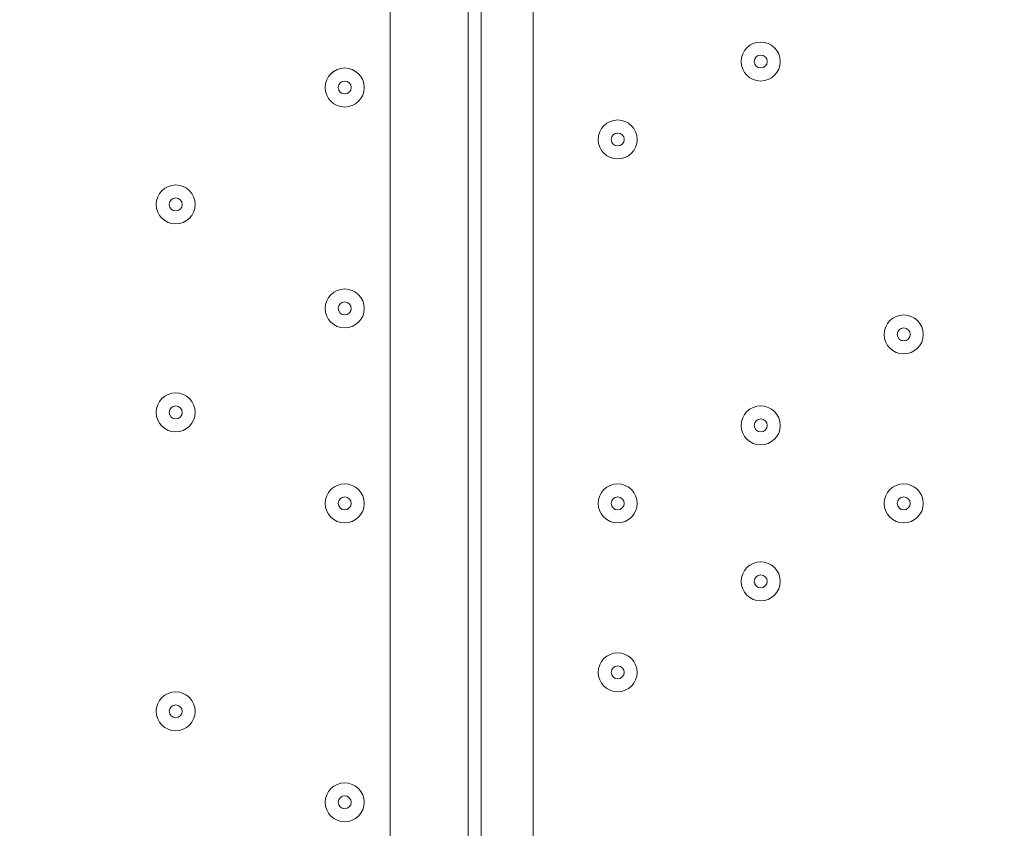
# Model space of a CAD drawing. Units: millimetres. Extents: x -3285 to 12043, y -11549 to 2514.
# Drawn here: x 3732 to 3973, y -4573 to -4375 of the extents above; entities that cross this region are included whole.
import ezdxf

# ---------------------------------------------------------------- set-up
doc = ezdxf.new("R2010")
doc.units = ezdxf.units.MM
doc.header["$MEASUREMENT"] = 0
doc.layers.add('Work Layer', color=7, linetype='Continuous', lineweight=0)

# ---------------------------------------------------------------- blocks, each defined once
blk = doc.blocks.new('Block_4')
at = {"layer": 'Work Layer', "color": 253, "lineweight": 9}
for points, knots in [([(4146.44, -3871.31), (3904.44, -3995.52), (3630.35, -4066.06), (3339.63, -4066.06), (3331.29, -4066.06), (3323.05, -4065.69), (3314.74, -4065.58), (3314.74, -4065.58), (489.75, -6890.57), (489.75, -6890.57), (489.75, -6890.57), (1196.85, -6890.57), (1196.85, -6890.57), (1196.85, -6890.57), (4213.28, -3874.15), (4213.28, -3874.15), (4190.91, -3873.56), (4168.62, -3872.67), (4146.44, -3871.31)], [0, 0, 0, 0, 1, 1, 1, 2, 2, 2, 3, 3, 3, 4, 4, 4, 5, 5, 5, 6, 6, 6, 6]), ([(4621.24, -4188.87), (4621.24, -4179.13), (4620.65, -4169.53), (4620.48, -4159.83), (4620.48, -4159.83), (1889.74, -6890.57), (1889.74, -6890.57), (1889.74, -6890.57), (2596.85, -6890.57), (2596.85, -6890.57), (2596.85, -6890.57), (4621.24, -4866.19), (4621.24, -4866.19), (4621.24, -4866.19), (4621.24, -4188.87), (4621.24, -4188.87)], [0, 0, 0, 0, 1, 1, 1, 2, 2, 2, 3, 3, 3, 4, 4, 4, 5, 5, 5, 5])]:
    blk.add_open_spline(points, degree=3, knots=knots, dxfattribs=at)
blk = doc.blocks.new('Block_10')
at = {"layer": 'Work Layer', "color": 7, "lineweight": 9}
for p, q in [((3822.91, -5035), (3822.91, -4339.68)), ((3841.96, -5035), (3841.96, -4339.68)), ((3845.13, -4339.68), (3845.13, -5035)), ((3857.83, -4339.68), (3857.83, -5035))]:
    blk.add_line(p, q, dxfattribs=at)
for points in [[(3908.63, -4385.71), (3908.63, -4388.34), (3910.76, -4390.48), (3913.4, -4390.48), (3916.03, -4390.48), (3918.16, -4388.35), (3918.16, -4385.71), (3918.16, -4383.08), (3916.03, -4380.95), (3913.4, -4380.95), (3910.76, -4380.95), (3908.63, -4383.08), (3908.63, -4385.71)], [(3918.16, -4385.71), (3918.16, -4383.08), (3916.03, -4380.95), (3913.4, -4380.95), (3910.76, -4380.95), (3908.63, -4383.08), (3908.63, -4385.71), (3908.63, -4388.34), (3910.76, -4390.48), (3913.4, -4390.48), (3916.03, -4390.48), (3918.16, -4388.35), (3918.16, -4385.71)], [(3914.98, -4385.71), (3914.98, -4384.84), (3914.27, -4384.13), (3913.4, -4384.13), (3912.52, -4384.13), (3911.81, -4384.84), (3911.81, -4385.71), (3911.81, -4386.59), (3912.52, -4387.3), (3913.4, -4387.3), (3914.27, -4387.3), (3914.98, -4386.59), (3914.98, -4385.71)], [(3811.8, -4396.83), (3814.43, -4396.83), (3816.56, -4394.7), (3816.56, -4392.07), (3816.56, -4389.44), (3814.43, -4387.3), (3811.8, -4387.3), (3809.16, -4387.3), (3807.03, -4389.44), (3807.03, -4392.07), (3807.03, -4394.7), (3809.16, -4396.83), (3811.8, -4396.83)], [(3811.8, -4387.3), (3809.17, -4387.3), (3807.03, -4389.43), (3807.03, -4392.07), (3807.03, -4394.7), (3809.16, -4396.83), (3811.8, -4396.83), (3814.43, -4396.83), (3816.56, -4394.7), (3816.56, -4392.07), (3816.56, -4389.44), (3814.43, -4387.3), (3811.8, -4387.3)], [(3811.79, -4390.48), (3810.92, -4390.48), (3810.21, -4391.19), (3810.21, -4392.07), (3810.21, -4392.94), (3810.92, -4393.65), (3811.79, -4393.65), (3812.67, -4393.65), (3813.38, -4392.94), (3813.38, -4392.07), (3813.38, -4391.19), (3812.67, -4390.48), (3811.79, -4390.48)], [(3873.71, -4404.77), (3873.71, -4407.4), (3875.84, -4409.53), (3878.47, -4409.53), (3881.1, -4409.53), (3883.23, -4407.4), (3883.23, -4404.77), (3883.23, -4402.14), (3881.1, -4400), (3878.47, -4400), (3875.84, -4400), (3873.71, -4402.13), (3873.71, -4404.77)], [(3883.23, -4404.77), (3883.23, -4402.14), (3881.1, -4400), (3878.47, -4400), (3875.84, -4400), (3873.71, -4402.13), (3873.71, -4404.77), (3873.71, -4407.4), (3875.84, -4409.53), (3878.47, -4409.53), (3881.1, -4409.53), (3883.23, -4407.4), (3883.23, -4404.77)], [(3880.06, -4404.77), (3880.06, -4403.89), (3879.35, -4403.18), (3878.47, -4403.18), (3877.59, -4403.18), (3876.88, -4403.89), (3876.88, -4404.77), (3876.88, -4405.64), (3877.59, -4406.35), (3878.47, -4406.35), (3879.35, -4406.35), (3880.06, -4405.64), (3880.06, -4404.77)], [(3770.52, -4425.4), (3773.15, -4425.4), (3775.28, -4423.27), (3775.28, -4420.64), (3775.28, -4418.01), (3773.15, -4415.88), (3770.52, -4415.88), (3767.89, -4415.88), (3765.76, -4418.01), (3765.76, -4420.64), (3765.76, -4423.27), (3767.89, -4425.4), (3770.52, -4425.4)], [(3770.52, -4415.88), (3767.89, -4415.88), (3765.76, -4418.01), (3765.76, -4420.64), (3765.76, -4423.27), (3767.89, -4425.4), (3770.52, -4425.4), (3773.15, -4425.4), (3775.28, -4423.27), (3775.28, -4420.64), (3775.28, -4418.01), (3773.15, -4415.88), (3770.52, -4415.88)], [(3770.52, -4419.05), (3769.64, -4419.05), (3768.93, -4419.76), (3768.93, -4420.64), (3768.93, -4421.52), (3769.64, -4422.23), (3770.52, -4422.23), (3771.4, -4422.23), (3772.11, -4421.52), (3772.11, -4420.64), (3772.11, -4419.76), (3771.4, -4419.05), (3770.52, -4419.05)], [(3811.8, -4450.8), (3814.43, -4450.8), (3816.56, -4448.67), (3816.56, -4446.04), (3816.56, -4443.41), (3814.43, -4441.28), (3811.8, -4441.28), (3809.16, -4441.28), (3807.03, -4443.41), (3807.03, -4446.04), (3807.03, -4448.67), (3809.16, -4450.8), (3811.8, -4450.8)], [(3811.8, -4441.28), (3809.17, -4441.28), (3807.03, -4443.41), (3807.03, -4446.04), (3807.03, -4448.67), (3809.16, -4450.8), (3811.8, -4450.8), (3814.43, -4450.8), (3816.56, -4448.67), (3816.56, -4446.04), (3816.56, -4443.41), (3814.43, -4441.28), (3811.8, -4441.28)], [(3811.79, -4444.45), (3810.92, -4444.45), (3810.21, -4445.16), (3810.21, -4446.04), (3810.21, -4446.92), (3810.92, -4447.63), (3811.79, -4447.63), (3812.67, -4447.63), (3813.38, -4446.92), (3813.38, -4446.04), (3813.38, -4445.16), (3812.67, -4444.45), (3811.79, -4444.45)], [(3943.56, -4452.39), (3943.56, -4455.02), (3945.69, -4457.15), (3948.32, -4457.15), (3950.95, -4457.15), (3953.08, -4455.02), (3953.08, -4452.39), (3953.08, -4449.76), (3950.95, -4447.63), (3948.32, -4447.63), (3945.69, -4447.63), (3943.56, -4449.76), (3943.56, -4452.39)], [(3953.08, -4452.39), (3953.08, -4449.76), (3950.95, -4447.63), (3948.32, -4447.63), (3945.69, -4447.63), (3943.56, -4449.76), (3943.56, -4452.39), (3943.56, -4455.02), (3945.69, -4457.15), (3948.32, -4457.15), (3950.95, -4457.15), (3953.08, -4455.02), (3953.08, -4452.39)], [(3949.91, -4452.39), (3949.91, -4451.51), (3949.2, -4450.8), (3948.32, -4450.8), (3947.44, -4450.8), (3946.73, -4451.51), (3946.73, -4452.39), (3946.73, -4453.27), (3947.44, -4453.98), (3948.32, -4453.98), (3949.2, -4453.98), (3949.91, -4453.27), (3949.91, -4452.39)], [(3770.52, -4476.2), (3773.15, -4476.2), (3775.28, -4474.07), (3775.28, -4471.44), (3775.28, -4468.81), (3773.15, -4466.68), (3770.52, -4466.68), (3767.89, -4466.68), (3765.76, -4468.81), (3765.76, -4471.44), (3765.76, -4474.07), (3767.89, -4476.2), (3770.52, -4476.2)], [(3770.52, -4466.68), (3767.89, -4466.68), (3765.76, -4468.81), (3765.76, -4471.44), (3765.76, -4474.07), (3767.89, -4476.2), (3770.52, -4476.2), (3773.15, -4476.2), (3775.28, -4474.07), (3775.28, -4471.44), (3775.28, -4468.81), (3773.15, -4466.68), (3770.52, -4466.68)], [(3770.52, -4469.85), (3769.64, -4469.85), (3768.93, -4470.56), (3768.93, -4471.44), (3768.93, -4472.32), (3769.64, -4473.03), (3770.52, -4473.03), (3771.4, -4473.03), (3772.11, -4472.32), (3772.11, -4471.44), (3772.11, -4470.56), (3771.4, -4469.85), (3770.52, -4469.85)], [(3908.63, -4474.62), (3908.63, -4477.25), (3910.76, -4479.38), (3913.4, -4479.38), (3916.03, -4479.38), (3918.16, -4477.25), (3918.16, -4474.62), (3918.16, -4471.98), (3916.03, -4469.85), (3913.4, -4469.85), (3910.76, -4469.85), (3908.63, -4471.98), (3908.63, -4474.62)], [(3918.16, -4474.62), (3918.16, -4471.98), (3916.03, -4469.85), (3913.4, -4469.85), (3910.76, -4469.85), (3908.63, -4471.98), (3908.63, -4474.62), (3908.63, -4477.25), (3910.76, -4479.38), (3913.4, -4479.38), (3916.03, -4479.38), (3918.16, -4477.25), (3918.16, -4474.62)], [(3914.98, -4474.62), (3914.98, -4473.74), (3914.27, -4473.03), (3913.4, -4473.03), (3912.52, -4473.03), (3911.81, -4473.74), (3911.81, -4474.62), (3911.81, -4475.49), (3912.52, -4476.2), (3913.4, -4476.2), (3914.27, -4476.2), (3914.98, -4475.49), (3914.98, -4474.62)], [(3811.8, -4498.43), (3814.43, -4498.43), (3816.56, -4496.3), (3816.56, -4493.67), (3816.56, -4491.04), (3814.43, -4488.9), (3811.8, -4488.9), (3809.16, -4488.9), (3807.03, -4491.04), (3807.03, -4493.67), (3807.03, -4496.3), (3809.16, -4498.43), (3811.8, -4498.43)], [(3811.8, -4488.9), (3809.17, -4488.9), (3807.03, -4491.03), (3807.03, -4493.67), (3807.03, -4496.3), (3809.16, -4498.43), (3811.8, -4498.43), (3814.43, -4498.43), (3816.56, -4496.3), (3816.56, -4493.67), (3816.56, -4491.04), (3814.43, -4488.9), (3811.8, -4488.9)], [(3873.71, -4493.67), (3873.71, -4496.3), (3875.84, -4498.43), (3878.47, -4498.43), (3881.1, -4498.43), (3883.23, -4496.3), (3883.23, -4493.67), (3883.23, -4491.04), (3881.1, -4488.9), (3878.47, -4488.9), (3875.84, -4488.9), (3873.71, -4491.03), (3873.71, -4493.67)], [(3883.23, -4493.67), (3883.23, -4491.04), (3881.1, -4488.9), (3878.47, -4488.9), (3875.84, -4488.9), (3873.71, -4491.03), (3873.71, -4493.67), (3873.71, -4496.3), (3875.84, -4498.43), (3878.47, -4498.43), (3881.1, -4498.43), (3883.23, -4496.3), (3883.23, -4493.67)], [(3943.56, -4493.67), (3943.56, -4496.3), (3945.69, -4498.43), (3948.32, -4498.43), (3950.95, -4498.43), (3953.08, -4496.3), (3953.08, -4493.67), (3953.08, -4491.04), (3950.95, -4488.9), (3948.32, -4488.9), (3945.69, -4488.9), (3943.56, -4491.03), (3943.56, -4493.67)], [(3953.08, -4493.67), (3953.08, -4491.04), (3950.95, -4488.9), (3948.32, -4488.9), (3945.69, -4488.9), (3943.56, -4491.03), (3943.56, -4493.67), (3943.56, -4496.3), (3945.69, -4498.43), (3948.32, -4498.43), (3950.95, -4498.43), (3953.08, -4496.3), (3953.08, -4493.67)], [(3811.79, -4492.08), (3810.92, -4492.08), (3810.21, -4492.79), (3810.21, -4493.66), (3810.21, -4494.54), (3810.92, -4495.25), (3811.79, -4495.25), (3812.67, -4495.25), (3813.38, -4494.54), (3813.38, -4493.66), (3813.38, -4492.79), (3812.67, -4492.08), (3811.79, -4492.08)], [(3880.06, -4493.66), (3880.06, -4492.79), (3879.35, -4492.08), (3878.47, -4492.08), (3877.59, -4492.08), (3876.88, -4492.79), (3876.88, -4493.66), (3876.88, -4494.54), (3877.59, -4495.25), (3878.47, -4495.25), (3879.35, -4495.25), (3880.06, -4494.54), (3880.06, -4493.66)], [(3949.91, -4493.66), (3949.91, -4492.79), (3949.2, -4492.08), (3948.32, -4492.08), (3947.44, -4492.08), (3946.73, -4492.79), (3946.73, -4493.66), (3946.73, -4494.54), (3947.44, -4495.25), (3948.32, -4495.25), (3949.2, -4495.25), (3949.91, -4494.54), (3949.91, -4493.66)], [(3908.63, -4512.72), (3908.63, -4515.35), (3910.76, -4517.48), (3913.4, -4517.48), (3916.03, -4517.48), (3918.16, -4515.35), (3918.16, -4512.72), (3918.16, -4510.09), (3916.03, -4507.95), (3913.4, -4507.95), (3910.76, -4507.95), (3908.63, -4510.08), (3908.63, -4512.72)], [(3918.16, -4512.72), (3918.16, -4510.09), (3916.03, -4507.95), (3913.4, -4507.95), (3910.76, -4507.95), (3908.63, -4510.08), (3908.63, -4512.72), (3908.63, -4515.35), (3910.76, -4517.48), (3913.4, -4517.48), (3916.03, -4517.48), (3918.16, -4515.35), (3918.16, -4512.72)], [(3914.98, -4512.72), (3914.98, -4511.84), (3914.27, -4511.13), (3913.4, -4511.13), (3912.52, -4511.13), (3911.81, -4511.84), (3911.81, -4512.72), (3911.81, -4513.59), (3912.52, -4514.3), (3913.4, -4514.3), (3914.27, -4514.3), (3914.98, -4513.59), (3914.98, -4512.72)], [(3873.71, -4534.94), (3873.71, -4537.57), (3875.84, -4539.7), (3878.47, -4539.7), (3881.1, -4539.7), (3883.23, -4537.57), (3883.23, -4534.94), (3883.23, -4532.31), (3881.1, -4530.18), (3878.47, -4530.18), (3875.84, -4530.18), (3873.71, -4532.31), (3873.71, -4534.94)], [(3883.23, -4534.94), (3883.23, -4532.31), (3881.1, -4530.18), (3878.47, -4530.18), (3875.84, -4530.18), (3873.71, -4532.31), (3873.71, -4534.94), (3873.71, -4537.57), (3875.84, -4539.7), (3878.47, -4539.7), (3881.1, -4539.7), (3883.23, -4537.57), (3883.23, -4534.94)], [(3880.06, -4534.94), (3880.06, -4534.06), (3879.35, -4533.35), (3878.47, -4533.35), (3877.59, -4533.35), (3876.88, -4534.06), (3876.88, -4534.94), (3876.88, -4535.82), (3877.59, -4536.53), (3878.47, -4536.53), (3879.35, -4536.53), (3880.06, -4535.82), (3880.06, -4534.94)], [(3770.52, -4549.23), (3773.15, -4549.23), (3775.28, -4547.1), (3775.28, -4544.46), (3775.28, -4541.83), (3773.15, -4539.7), (3770.52, -4539.7), (3767.89, -4539.7), (3765.76, -4541.83), (3765.76, -4544.46), (3765.76, -4547.1), (3767.89, -4549.23), (3770.52, -4549.23)], [(3770.52, -4539.7), (3767.89, -4539.7), (3765.76, -4541.83), (3765.76, -4544.46), (3765.76, -4547.09), (3767.89, -4549.23), (3770.52, -4549.23), (3773.15, -4549.23), (3775.28, -4547.1), (3775.28, -4544.46), (3775.28, -4541.83), (3773.15, -4539.7), (3770.52, -4539.7)], [(3770.52, -4542.88), (3769.64, -4542.88), (3768.93, -4543.59), (3768.93, -4544.46), (3768.93, -4545.34), (3769.64, -4546.05), (3770.52, -4546.05), (3771.4, -4546.05), (3772.11, -4545.34), (3772.11, -4544.46), (3772.11, -4543.59), (3771.4, -4542.88), (3770.52, -4542.88)], [(3811.8, -4571.45), (3814.43, -4571.45), (3816.56, -4569.32), (3816.56, -4566.69), (3816.56, -4564.06), (3814.43, -4561.93), (3811.8, -4561.93), (3809.16, -4561.93), (3807.03, -4564.06), (3807.03, -4566.69), (3807.03, -4569.32), (3809.16, -4571.45), (3811.8, -4571.45)], [(3811.8, -4561.93), (3809.17, -4561.93), (3807.03, -4564.06), (3807.03, -4566.69), (3807.03, -4569.32), (3809.16, -4571.45), (3811.8, -4571.45), (3814.43, -4571.45), (3816.56, -4569.32), (3816.56, -4566.69), (3816.56, -4564.06), (3814.43, -4561.93), (3811.8, -4561.93)], [(3811.79, -4565.1), (3810.92, -4565.1), (3810.21, -4565.81), (3810.21, -4566.69), (3810.21, -4567.57), (3810.92, -4568.28), (3811.79, -4568.28), (3812.67, -4568.28), (3813.38, -4567.57), (3813.38, -4566.69), (3813.38, -4565.81), (3812.67, -4565.1), (3811.79, -4565.1)]]:
    blk.add_open_spline(points, degree=3, knots=[0, 0, 0, 0, 1, 1, 1, 2, 2, 2, 3, 3, 3, 4, 4, 4, 4], dxfattribs=at)

msp = doc.modelspace()

# ---------------------------------------------------------------- linework, layer by layer
at = {"layer": 'Work Layer', "color": 1, "lineweight": 9}
msp.add_open_spline([(8579.58, 621.34), (8262.56, 924.47), (7841.47, 1092.66), (7404.77, 1092.66), (7379.45, 1092.66), (7354.06, 1092.1), (7328.67, 1090.96), (7328.67, 1090.96), (7077.45, 1079.71), (7077.45, 1079.71), (7012.37, 1076.8), (6947.53, 1070.15), (6883.25, 1059.8), (6883.25, 1059.8), (6508.6, 999.47), (6508.6, 999.47), (6435.7, 987.74), (6363.66, 971.28), (6292.93, 950.17), (6292.93, 950.17), (5930.99, 842.22), (5930.99, 842.22), (5856.11, 819.89), (5782.89, 792.34), (5711.76, 759.92), (5402.97, 1277.58), (4837.79, 1624.5), (4191.22, 1624.5), (3897.45, 1624.5), (3620.66, 1552.51), (3376.81, 1425.87), (3363.59, 1426.18), (3350.47, 1426.87), (3337.18, 1426.87), (2864.77, 1426.87), (2438.33, 1227.48), (2136.67, 908.81), (1450.08, 665.35), (958.2, 10.48), (958.2, -759.56), (958.2, -1055.56), (1031.24, -1334.36), (1159.7, -1579.56), (1155.38, -1628.18), (1152.78, -1677.29), (1152.78, -1727.01), (1152.78, -2001.61), (1220.16, -2260.72), (1339.09, -2488.87), (1339.09, -2488.87), (790.24, -2488.87), (790.24, -2488.87), (578.74, -2374.81), (336.75, -2310.01), (79.58, -2310.01), (79.58, -2310.01), (-392.55, -2310.01), (-392.55, -2310.01), (-986.87, -2310.01), (-1500.41, -2655.69), (-1743.21, -3156.92), (-1953.43, -3378.49), (-2096.65, -3664.07), (-2140.66, -3981.44), (-2694.45, -4313.44), (-3065.24, -4919.34), (-3065.24, -5612), (-3065.24, -6378.68), (-2610.89, -7038.83), (-1956.99, -7339.1), (-1956.99, -7339.1), (-1956.99, -8006.44), (-1956.99, -8006.44), (-1956.99, -8426.88), (-1783.79, -8806.69), (-1505.13, -9079.04), (-1505.13, -9079.04), (-1505.13, -9714.69), (-1505.13, -9714.69), (-1505.13, -10266.97), (-1057.4, -10714.69), (-505.12, -10714.69), (-505.12, -10714.69), (194.89, -10714.69), (194.89, -10714.69), (747.17, -10714.69), (1194.9, -10266.97), (1194.9, -9714.69), (1194.9, -9714.69), (1194.9, -9075.54), (1194.9, -9075.54), (1433.76, -8840.52), (1594.11, -8526.15), (1633.4, -8175.06), (1852.11, -8732.76), (2394.72, -9127.85), (3029.98, -9127.85), (3029.98, -9127.85), (3359.36, -9127.85), (3359.36, -9127.85), (3570.86, -9127.85), (3772.02, -9083.86), (3954.5, -9004.88), (4634.67, -8862.43), (5145.51, -8259.41), (5145.51, -7536.9), (5145.51, -7536.9), (5145.51, -6861.79), (5145.51, -6861.79), (5272.25, -6641.72), (5345.12, -6386.69), (5345.12, -6114.49), (5345.12, -6114.49), (5023.18, -6114.49), (5023.18, -6114.49), (5222.68, -5859.78), (5341.95, -5539.2), (5341.95, -5190.57), (5341.95, -5190.57), (5341.95, -4188.87), (5341.95, -4188.87), (5341.95, -3967.26), (5293.57, -3757.06), (5207.26, -3567.78), (5250.85, -3536.68), (5292.86, -3503.55), (5333.17, -3468.47), (5333.17, -3468.47), (5663.2, -3389.49), (5663.2, -3389.49), (5752.74, -3368.06), (5840.42, -3339.38), (5925.34, -3303.74), (5925.34, -3303.74), (6280.94, -3154.52), (6280.94, -3154.52), (6366.17, -3118.76), (6448.37, -3076.09), (6526.65, -3026.96), (6526.65, -3026.96), (6840.98, -2829.75), (6840.98, -2829.75), (6840.98, -2829.75), (7013.2, -2724.83), (7013.2, -2724.83), (7013.2, -2724.83), (7116, -2679.25), (7116, -2679.25), (7116, -2679.25), (7234.41, -2644.77), (7234.41, -2644.77), (7234.41, -2644.77), (7358.12, -2624.54), (7358.12, -2624.54), (7358.12, -2624.54), (7468.57, -2620.39), (7468.57, -2620.39), (8381.93, -2586.06), (9104.72, -1835.63), (9104.72, -921.6), (9104.72, -921.6), (9104.72, -607.34), (9104.72, -607.34), (9104.72, -143.28), (8914.99, 300.62), (8579.58, 621.34)], degree=3, knots=[0, 0, 0, 0, 1, 1, 1, 2, 2, 2, 3, 3, 3, 4, 4, 4, 5, 5, 5, 6, 6, 6, 7, 7, 7, 8, 8, 8, 9, 9, 9, 10, 10, 10, 11, 11, 11, 12, 12, 12, 13, 13, 13, 14, 14, 14, 15, 15, 15, 16, 16, 16, 17, 17, 17, 18, 18, 18, 19, 19, 19, 20, 20, 20, 21, 21, 21, 22, 22, 22, 23, 23, 23, 24, 24, 24, 25, 25, 25, 26, 26, 26, 27, 27, 27, 28, 28, 28, 29, 29, 29, 30, 30, 30, 31, 31, 31, 32, 32, 32, 33, 33, 33, 34, 34, 34, 35, 35, 35, 36, 36, 36, 37, 37, 37, 38, 38, 38, 39, 39, 39, 40, 40, 40, 41, 41, 41, 42, 42, 42, 43, 43, 43, 44, 44, 44, 45, 45, 45, 46, 46, 46, 47, 47, 47, 48, 48, 48, 49, 49, 49, 50, 50, 50, 51, 51, 51, 52, 52, 52, 53, 53, 53, 54, 54, 54, 55, 55, 55, 55], dxfattribs=at)
at = {"layer": 'Work Layer', "color": 253, "lineweight": 9}
msp.add_open_spline([(734.76, -5612), (734.76, -6104.11), (547.66, -6552.52), (240.73, -6889.99), (248.42, -6890.09), (256.02, -6890.57), (263.74, -6890.57), (263.74, -6890.57), (2921.22, -6890.57), (2921.22, -6890.57), (3860.11, -6890.57), (4621.24, -6129.44), (4621.24, -5190.57), (4621.24, -5190.57), (4621.24, -4188.87), (4621.24, -4188.87), (4621.24, -4069.42), (4608.78, -3952.9), (4585.35, -3840.4), (4476.76, -3862.91), (4364.33, -3874.82), (4249.17, -3874.82), (4214.64, -3874.82), (4180.45, -3873.4), (4146.44, -3871.31), (3904.44, -3995.52), (3630.35, -4066.06), (3339.63, -4066.06), (2593.44, -4066.06), (1955.57, -3604.09), (1695.2, -2950.75), (1550.93, -2819.59), (1429.98, -2663.26), (1339.09, -2488.87)], degree=3, knots=[0, 0, 0, 0, 1, 1, 1, 2, 2, 2, 3, 3, 3, 4, 4, 4, 5, 5, 5, 6, 6, 6, 7, 7, 7, 8, 8, 8, 9, 9, 9, 10, 10, 10, 11, 11, 11, 11], dxfattribs=at)

# ---------------------------------------------------------------- block references
at = {"layer": 'Work Layer'}
for name in ['Block_10', 'Block_4']:
    msp.add_blockref(name, (0, 0), dxfattribs=at)

doc.saveas('drawing.dxf')
